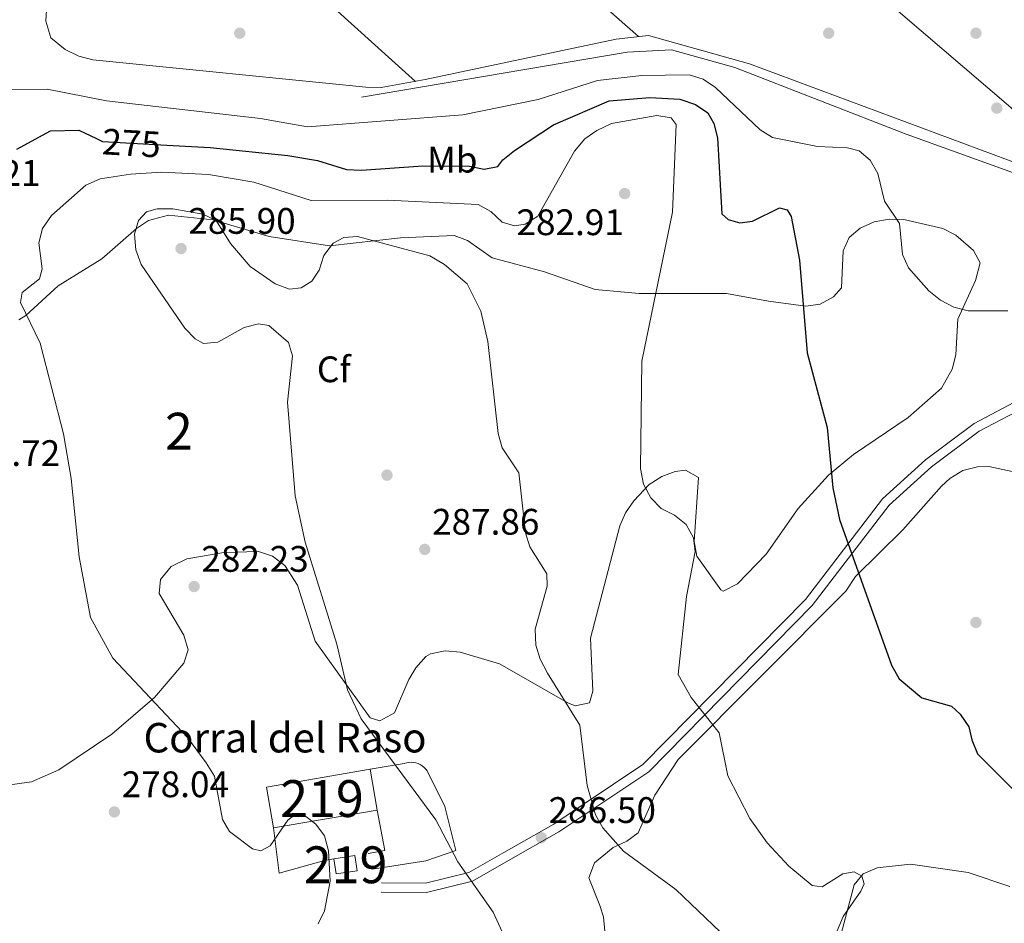
# Model space of a CAD drawing. Units: metres. Extents: x 615298 to 622276, y 4664606 to 4669349.
# Drawn here: x 619333 to 619600, y 4667249 to 4667495 of the extents above; entities that cross this region are included whole.
import ezdxf
from ezdxf.enums import TextEntityAlignment as Align

# ---------------------------------------------------------------- set-up
doc = ezdxf.new("R2010")
doc.units = ezdxf.units.M
doc.header["$MEASUREMENT"] = 0
doc.linetypes.add('DGN Style 3', pattern=[122.03016, 87.1644, -34.86576])
doc.linetypes.add('DGN Style 5', pattern=[61.01508, 26.14932, -34.86576])
for name, color, linetype, lineweight in [('Nivel 13', 7, 'Continuous', 0), ('Nivel 15', 7, 'Continuous', 0), ('Nivel 16', 7, 'Continuous', 0), ('Nivel 17', 7, 'Continuous', 0), ('Nivel 21', 7, 'Continuous', 0), ('Nivel 22', 7, 'Continuous', 0), ('Nivel 35', 7, 'Continuous', 0), ('Nivel 36', 7, 'Continuous', 0), ('Nivel 37', 7, 'Continuous', 0), ('Nivel 4', 7, 'Continuous', 0), ('Nivel 41', 7, 'Continuous', 0), ('Nivel 44', 7, 'Continuous', 0), ('Nivel 48', 7, 'Continuous', 0), ('Nivel 5', 7, 'Continuous', 0), ('Nivel 52', 7, 'Continuous', 0), ('Nivel 57', 7, 'Continuous', 0), ('Nivel 7', 7, 'Continuous', 0)]:
    doc.layers.add(name, color=color, linetype=linetype, lineweight=lineweight)
doc.styles.add('Style-Arial', font='txt')
doc.styles.add('Style-Arial Narrow', font='txt')
doc.styles.add('Style-Helvetica-Narrow-Oblique', font='txt')

# ---------------------------------------------------------------- blocks, each defined once
blk = doc.blocks.new('5PATER')
at = {"layer": 'Nivel 7', "linetype": 'Continuous', "lineweight": 0}
h = blk.add_hatch(color=51, dxfattribs=at)
edge = h.paths.add_edge_path()
edge.add_ellipse((0.003399226814508438, -0.00312095507979393), major_axis=(-1.095731442372465, -1.110710699892244), ratio=0.9994222409660318, start_angle=0, end_angle=360)
blk = doc.blocks.new('5PERFI')
at = {"layer": 'Nivel 17', "linetype": 'Continuous', "lineweight": 0}
h = blk.add_hatch(color=7, dxfattribs=at)
edge = h.paths.add_edge_path()
edge.add_arc((-0.002342648804187775, -0.00535452738404274), 1.559999999766158, 315.0000000018422, 675.0000000018422)

msp = doc.modelspace()

# ---------------------------------------------------------------- linework, layer by layer
at = {"layer": 'Nivel 13', "color": 4, "linetype": 'Continuous', "lineweight": 0}
msp.add_polyline3d([(619630.4899999984, 4667442.940000001, 268.21), (619573.4200000018, 4667463.510000002, 267.87), (619526.870000001, 4667481.600000001, 267.88), (619509.6700000018, 4667486.350000001, 267.96), (619497.6799999997, 4667485.800000001, 267.8), (619425.5, 4667473.530000001, 267.62)], dxfattribs=at)
at = {"layer": 'Nivel 15', "color": 51, "linetype": 'Continuous', "lineweight": 13, "extrusion": (-0.05953717730808692, -0.04084900526810602, 0.9973899354248527), "elevation": -227249.3051139488, "flags": 128}
msp.add_lwpolyline([(-3498089.153530108, 3143075.812112492), (-3498101.077601328, 3143049.774521872), (-3498111.316645049, 3143054.483447835), (-3498099.392573826, 3143080.521038458), (-3498089.153530108, 3143075.812112492)], dxfattribs=at)
at = {"layer": 'Nivel 15', "color": 51, "linetype": 'Continuous', "lineweight": 13}
msp.add_polyline3d([(619417.9899999984, 4667266.739999998, 283.94), (619423.6700000018, 4667267.600000001, 284.11), (619424.2899999991, 4667263.460000001, 283), (619418.6099999994, 4667262.609999999, 282.83), (619417.9899999984, 4667266.739999998, 283.94)], dxfattribs=at)
at = {"layer": 'Nivel 16', "color": 1, "linetype": 'Continuous', "lineweight": 13, "extrusion": (-0.128414451879782, -0.02374146970090689, 0.9914363676831993), "elevation": -190070.9052839957, "flags": 128}
msp.add_lwpolyline([(-4476888.942333592, 1445176.107555255), (-4476877.776255498, 1445176.107555255), (-4476877.835372047, 1445171.513047092)], dxfattribs=at)
at = {"layer": 'Nivel 16', "color": 1, "linetype": 'Continuous', "lineweight": 13}
for points in [[(619427.8399999999, 4667291.059999999, 284.45), (619437.0700000003, 4667292.620000001, 286.5), (619437.6799999997, 4667292.800000001, 286.73), (619438.3099999987, 4667292.899999999, 286.94), (619438.9499999993, 4667292.93, 287.13), (619439.5899999999, 4667292.890000001, 287.3), (619440.2199999988, 4667292.760000002, 287.44), (619440.8299999982, 4667292.57, 287.56), (619441.4100000001, 4667292.300000001, 287.64), (619441.9600000009, 4667291.960000001, 287.7), (619442.4600000009, 4667291.559999999, 287.73), (619442.9100000001, 4667291.109999999, 287.73), (619443.3000000007, 4667290.600000001, 287.7), (619448.1400000006, 4667280.940000001, 287.27), (619451.1000000015, 4667269, 286.16), (619442.9100000001, 4667266.149999999, 283.94), (619428.4299999997, 4667263.949999999, 282.4)], [(619417.9899999984, 4667266.739999998, 281.98), (619415.370000001, 4667266.289999999, 281.72), (619403.120000001, 4667262.789999999, 281.38), (619401.6000000015, 4667275.100000001, 281.98)]]:
    msp.add_polyline3d(points, dxfattribs=at)
at = {"layer": 'Nivel 21', "color": 7, "linetype": 'DGN Style 3', "lineweight": 0}
msp.add_polyline3d([(619668.5199999996, 4667480.219999999, 268.52), (619663.3500000015, 4667474.199999999, 268.61), (619640.9200000018, 4667451.969999999, 268.35), (619635.3299999982, 4667443.859999999, 268.61), (619631.379999999, 4667435.989999998, 268.86), (619630.2800000012, 4667428.07, 268.95), (619627.1099999994, 4667418.379999999, 269.2), (619622.7100000009, 4667408.84, 269.72), (619615.4400000013, 4667399.73, 270.4), (619605.7600000016, 4667392.239999998, 271.08), (619591.8900000006, 4667384.920000002, 272.45), (619578.6900000013, 4667375.059999999, 273.48), (619567.0199999996, 4667364.449999999, 274.25), (619546.0399999991, 4667337.120000001, 276.3), (619501.879999999, 4667292.309999999, 282.53), (619477.7300000004, 4667276.140000001, 285.86), (619464.120000001, 4667268.440000001, 286.72), (619454.6400000006, 4667263, 285.1), (619442.8599999994, 4667260.07, 283.9), (619430.870000001, 4667260.199999999, 281.68)], dxfattribs=at)
at = {"layer": 'Nivel 21', "color": 7, "linetype": 'Continuous', "lineweight": 0}
msp.add_polyline3d([(619670.3900000006, 4667478.550000001, 268.52), (619665.1799999997, 4667472.489999998, 268.61), (619642.8399999999, 4667450.359999999, 268.35), (619637.4899999984, 4667442.580000002, 268.61), (619633.8000000007, 4667435.239999998, 268.86), (619632.7300000004, 4667427.510000002, 268.95), (619629.4400000013, 4667417.469999999, 269.2), (619624.8500000015, 4667407.52, 269.72), (619617.2100000009, 4667397.93, 270.4), (619607.120000001, 4667390.129999999, 271.08), (619593.2300000004, 4667382.800000001, 272.45), (619580.2899999991, 4667373.129999999, 273.48), (619568.8599999994, 4667362.75, 274.25), (619547.9299999997, 4667335.48, 276.3), (619503.4800000004, 4667290.370000001, 282.53), (619479.0399999991, 4667274.010000002, 285.86), (619465.3599999994, 4667266.27, 286.72), (619455.5899999999, 4667260.649999999, 285.1), (619443.1499999985, 4667257.57, 283.9), (619430.8399999999, 4667257.699999999, 281.68)], dxfattribs=at)
at = {"layer": 'Nivel 22', "color": 30, "linetype": 'DGN Style 5', "lineweight": 30, "elevation": 275, "flags": 128}
msp.add_lwpolyline([(619353.4699999988, 4667462.309999999), (619355.0899999999, 4667461.530000001), (619372.6099999994, 4667460.52)], dxfattribs=at)
at = {"layer": 'Nivel 35', "color": 92, "linetype": 'DGN Style 3', "lineweight": 0}
for points in [[(619332.379999999, 4667413.120000001, 279.59), (619334.2800000012, 4667414.260000002, 279.77), (619343.1000000015, 4667422.34, 280.78), (619354.879999999, 4667429.620000001, 283.19), (619364.3000000007, 4667437.850000001, 285.24), (619367.620000001, 4667440.09, 285.57), (619373.0399999991, 4667441.539999999, 285.34), (619385.0399999991, 4667440.25, 284.21), (619400.370000001, 4667435.690000001, 284.37), (619416.7300000004, 4667433.199999999, 285.01), (619436.0300000012, 4667435.300000001, 284.21), (619450.620000001, 4667435.98, 282.5), (619454.2399999984, 4667434.580000002, 282.19), (619460.9600000009, 4667429.899999999, 281.83), (619475.2100000009, 4667426.120000001, 282.16), (619488.9600000009, 4667421.300000001, 281.31), (619500.870000001, 4667420.260000002, 280.1), (619524.6000000015, 4667420.219999999, 277.38), (619536.0500000007, 4667418.149999999, 276.35), (619546.1900000013, 4667416.82, 273.79), (619550.0799999982, 4667417.289999999, 273.19), (619553.7100000009, 4667419.309999999, 272.83), (619555.8599999994, 4667421.73, 272.76), (619556.3599999994, 4667431.809999999, 272.93), (619557.9100000001, 4667435.399999999, 272.17), (619560.9100000001, 4667438.010000002, 271.4), (619564.7699999996, 4667439.690000001, 270.74), (619568.7699999996, 4667440.379999999, 270.1), (619572.8099999987, 4667440.300000001, 269.51), (619583.370000001, 4667437.899999999, 268.4), (619586.9699999988, 4667436.080000002, 268.32), (619591.7399999984, 4667431.940000001, 268.33), (619593.5599999987, 4667428.539999999, 268.53), (619592.2399999984, 4667423.780000001, 269.23), (619587.4600000009, 4667413.23, 271.06), (619586.9299999997, 4667403.57, 272.42), (619585.8900000006, 4667399.719999999, 272.93), (619583.0100000016, 4667394.489999998, 273.45), (619574.0199999996, 4667386.530000001, 273.88), (619559.1099999994, 4667376.469999999, 274.62), (619552.2899999991, 4667370.920000002, 274.99), (619544.0500000007, 4667361.859999999, 275.67), (619535.3599999994, 4667349.489999998, 277.89), (619527.6000000015, 4667341.379999999, 278.06), (619523.7300000004, 4667339.390000001, 278.79), (619523.120000001, 4667339.780000001, 278.92), (619516.5799999982, 4667348.91, 279.94), (619515.8599999994, 4667352.870000001, 279.92), (619517.0599999987, 4667370.280000001, 278.4), (619513.4600000009, 4667372.210000001, 278.79), (619510.6600000001, 4667371.890000001, 279.09), (619507.0899999999, 4667370.52, 279.43), (619503.6400000006, 4667368.34, 279.78), (619499.4100000001, 4667363.940000001, 280.4), (619497.1999999993, 4667360.68, 280.94), (619495.6700000018, 4667357.109999999, 281.42), (619487.7100000009, 4667326.66, 283.02), (619488.2800000012, 4667312.25, 284.01), (619487.3599999994, 4667309.059999999, 284.55), (619483.5500000007, 4667308.239999998, 285.57), (619481.5100000016, 4667309.039999999, 285.92), (619462.9800000004, 4667319.699999999, 286.52), (619452.3000000007, 4667322.800000001, 287.11), (619448.1700000018, 4667323.219999999, 287.26), (619444.1900000013, 4667322.350000001, 287.4), (619442.9100000001, 4667321.620000001, 287.46), (619440.1799999997, 4667318.620000001, 287.66), (619438.3599999994, 4667315.420000002, 287.8), (619434.4400000013, 4667306.34, 286.6), (619430.4600000009, 4667304.16, 285.98), (619427.8500000015, 4667305, 285.58), (619412.8599999994, 4667325.809999999, 284.26), (619408.1000000015, 4667341.039999999, 283.83), (619404.6600000001, 4667346.350000001, 283.7), (619401.2899999991, 4667348.91, 283.62), (619397.4899999984, 4667350.140000001, 283.56), (619388.0399999991, 4667349.879999999, 283.36), (619378.0199999996, 4667348.149999999, 282.94), (619373.7199999988, 4667346.109999999, 282.5), (619370.870000001, 4667342.559999999, 281.94), (619370.5, 4667338.760000002, 281.48), (619377.1600000001, 4667327.469999999, 281.4), (619378.3500000015, 4667323.449999999, 281.31), (619377.1900000013, 4667319.830000002, 281.22), (619369.25, 4667310.530000001, 280.18), (619357.6099999994, 4667300.600000001, 278.98), (619343.1999999993, 4667290.93, 278.46), (619335.8200000003, 4667287.600000001, 278.24), (619325.7199999988, 4667286.18, 277.95)], [(619491.6099999994, 4667247.050000001, 287.29), (619491.1999999993, 4667250.969999999, 287.02), (619490.25, 4667254.059999999, 286.78), (619487.1999999993, 4667261.539999999, 286.67), (619488.7199999988, 4667265.600000001, 285.76), (619493.8500000015, 4667269.82, 284.58), (619497.5300000012, 4667271.530000001, 283.96), (619500.6499999985, 4667273.760000002, 283.46), (619505.1400000006, 4667284.050000001, 282.5), (619511.5300000012, 4667293.73, 281.65), (619557.0399999991, 4667339.41, 275.5), (619559.6700000018, 4667343.370000001, 275.33), (619572.5199999996, 4667356.050000001, 273.62), (619583, 4667367.899999999, 273.25), (619585.2699999996, 4667369.98, 273.1), (619588.8599999994, 4667372.149999999, 272.8), (619592.7699999996, 4667373.16, 272.47), (619595.8999999985, 4667373.289999999, 272.25), (619607.620000001, 4667370.710000001, 271.65)], [(619601.5799999982, 4667259.18, 276.2), (619590.3099999987, 4667263, 277.11), (619574.5899999999, 4667265.309999999, 277.59), (619565.6000000015, 4667264.289999999, 278.51), (619561.7600000016, 4667262.620000001, 279.34), (619559.2699999996, 4667259.670000002, 280.11), (619554.1000000015, 4667239.91, 281.12)]]:
    msp.add_polyline3d(points, dxfattribs=at)
at = {"layer": 'Nivel 36', "color": 92, "linetype": 'Continuous', "lineweight": 0, "extrusion": (-0.3587260919382677, -0.4150981353098568, 0.836067658162291), "elevation": -2159473.741565187, "flags": 128}
msp.add_lwpolyline([(-2583173.143100634, 3291372.583163265), (-2583258.891071454, 3291373.567439727), (-2583295.480501091, 3291371.489522759)], dxfattribs=at)
at = {"layer": 'Nivel 36', "color": 92, "linetype": 'Continuous', "lineweight": 0, "extrusion": (-0.07049431576525064, -0.07898428483051419, 0.9943802261683413), "elevation": -412058.7455808663, "flags": 128}
msp.add_lwpolyline([(-2645886.211711502, 3872854.832776506), (-2645851.248898722, 3872855.777351841), (-2645799.152132988, 3872855.493979238)], dxfattribs=at)
at = {"layer": 'Nivel 36', "color": 92, "linetype": 'Continuous', "lineweight": 0}
for points in [[(619444.2399999984, 4667605.989999998, 267.65), (619492.3000000007, 4667565.690000001, 267.99), (619528.1799999997, 4667533.800000001, 267.99), (619601.8399999999, 4667470.739999998, 267.96), (619625.7600000016, 4667448.760000002, 268.14)], [(619612.0300000012, 4667525.109999999, 267.14), (619655.879999999, 4667484.73, 267.73), (619660.1900000013, 4667480.239999998, 267.73), (619660.7899999991, 4667477.780000001, 267.9), (619659.1700000018, 4667474.309999999, 267.9), (619654.1600000001, 4667468.030000001, 268.01), (619642.6099999994, 4667456.68, 268.15), (619633.5500000007, 4667450.620000001, 268.07), (619629.7699999996, 4667449.109999999, 268.13), (619627.2100000009, 4667448.68, 268.15), (619623.2199999988, 4667448.899999999, 268.1), (619612.6600000001, 4667452.18, 267.99), (619530.8399999999, 4667482.580000002, 267.8), (619503.4499999993, 4667490.27, 267.65), (619494.6799999997, 4667489.330000002, 267.38), (619442.7800000012, 4667478.289999999, 267.15), (619430.8000000007, 4667476.140000001, 267.22), (619426.6400000006, 4667476.260000002, 267.04)], [(619426.6400000006, 4667476.260000002, 267.04), (619352.4499999993, 4667483.640000001, 266.87), (619348.629999999, 4667484.66, 266.97), (619344.9899999984, 4667486.440000001, 267.09), (619341.0599999987, 4667489.620000001, 267.27), (619339.7300000004, 4667494.190000001, 267.38), (619339.9499999993, 4667498.600000001, 267.38)]]:
    msp.add_polyline3d(points, dxfattribs=at)
at = {"layer": 'Nivel 4', "color": 30, "linetype": 'Continuous', "lineweight": 30, "elevation": 275, "flags": 128}
for points in [[(619372.6099999994, 4667460.52), (619384.3299999982, 4667459.84), (619405.4400000013, 4667457.68), (619413.5399999991, 4667456.359999999), (619421.4200000018, 4667453.859999999), (619425.4200000018, 4667453.739999998), (619442.0899999999, 4667454.859999999), (619454.8299999982, 4667454.800000001), (619458.7800000012, 4667453.969999999), (619462.4800000004, 4667454.739999998), (619463.8900000006, 4667456.530000001), (619466.9899999984, 4667459.050000001), (619477.6000000015, 4667465.98), (619492.7600000016, 4667472.530000001), (619503.7800000012, 4667473.43), (619511.9699999988, 4667472.989999998), (619516.2399999984, 4667471.559999999), (619519.5300000012, 4667469.289999999), (619521.1600000001, 4667466.379999999), (619522.1499999985, 4667462.510000002), (619523.3599999994, 4667441.84), (619525.0899999999, 4667440.289999999), (619528.2100000009, 4667439.399999999), (619531.6799999997, 4667439.91), (619539.0599999987, 4667443.48), (619541.1400000006, 4667442.899999999), (619542.1799999997, 4667441.16), (619544.4400000013, 4667429.32), (619546.5100000016, 4667404.140000001), (619551.9600000009, 4667383.870000001), (619553.5500000007, 4667367.469999999), (619555.2899999991, 4667358.830000002), (619569.4899999984, 4667319.300000001), (619571.4899999984, 4667315.59), (619577.6999999993, 4667310.460000001), (619585.7399999984, 4667308.140000001), (619588.0700000003, 4667306.030000001), (619590.4699999988, 4667302.600000001), (619591.2300000004, 4667299.07), (619592.8500000015, 4667295.260000002), (619604.3599999994, 4667283.670000002)], [(619331.8299999982, 4667459.399999999), (619340.9800000004, 4667464.350000001), (619348.6900000013, 4667464.620000001), (619353.4699999988, 4667462.309999999)]]:
    msp.add_lwpolyline(points, dxfattribs=at)
at = {"layer": 'Nivel 5', "color": 30, "linetype": 'Continuous', "lineweight": 0, "flags": 128}
for points, elevation in [([(619601.0899999999, 4667415.52), (619590.2800000012, 4667415.510000002), (619586.4100000001, 4667416.52), (619582.8000000007, 4667418.399999999), (619579.5599999987, 4667420.91), (619574.0300000012, 4667427.170000002), (619572.3999999985, 4667430.830000002), (619571.6499999985, 4667439.199999999), (619567.5599999987, 4667445.34), (619565.75, 4667452.830000002), (619563.6900000013, 4667456.399999999), (619560.6499999985, 4667459), (619557.4699999988, 4667459.82), (619549.3599999994, 4667460.120000001), (619537.1499999985, 4667462.539999999), (619533.75, 4667464.640000001), (619521.6700000018, 4667476.149999999), (619518.3099999987, 4667478.420000002), (619514.4899999984, 4667479.629999999), (619501.6000000015, 4667479.41), (619489.5599999987, 4667478.050000001), (619473.4499999993, 4667472.940000001), (619452.9600000009, 4667468.73), (619410.7699999996, 4667465.469999999), (619398, 4667467.73), (619356.2199999988, 4667472.530000001), (619340.0599999987, 4667475.739999998), (619327.620000001, 4667475.539999999)], 270), ([(619354.5100000016, 4667451.32), (619362.6999999993, 4667452.670000002), (619371.1799999997, 4667453.129999999), (619383.8999999985, 4667452.530000001), (619396.1999999993, 4667450.420000002), (619411.7800000012, 4667445.52), (619432.4400000013, 4667445.550000001), (619457.1400000006, 4667444.359999999), (619460.5599999987, 4667442.449999999), (619463.6900000013, 4667439.600000001), (619466.9899999984, 4667438.580000002), (619469.9699999988, 4667439.09), (619473.3599999994, 4667441.199999999), (619483.2899999991, 4667458.870000001), (619486.1000000015, 4667462.199999999), (619489.3599999994, 4667464.5), (619493.3599999994, 4667466.43), (619505.6900000013, 4667468.59), (619509.620000001, 4667467.93), (619510.9299999997, 4667466.140000001), (619509.9200000018, 4667442.27), (619501.6400000006, 4667401.84), (619501.2899999991, 4667372.739999998), (619502.0300000012, 4667368.48), (619504.0599999987, 4667364.77), (619506.8299999982, 4667361.879999999), (619510.5, 4667360.059999999), (619513.6799999997, 4667357.460000001), (619515.6499999985, 4667353.879999999), (619516.1099999994, 4667350.16), (619513.8000000007, 4667337.949999999), (619511.5300000012, 4667316.809999999), (619514.9899999984, 4667310.530000001), (619522.6700000018, 4667300.899999999), (619524.9699999988, 4667289.300000001), (619530.9299999997, 4667277.690000001), (619535.6499999985, 4667271.07), (619541.5599999987, 4667264.77), (619547.8900000006, 4667259.460000001), (619550.6499999985, 4667259.100000001), (619556.2100000009, 4667262.609999999), (619559.3299999982, 4667263.16), (619561.379999999, 4667262.010000002), (619561.9899999984, 4667259.960000001), (619561.1600000001, 4667257.960000001), (619556.3099999987, 4667251.039999999), (619554.7100000009, 4667247.16)], 280), ([(619413.6600000001, 4667249.109999999), (619415.3999999985, 4667252.609999999), (619416.9699999988, 4667260.640000001), (619416.4899999984, 4667268.870000001), (619415.4200000018, 4667272.93), (619413.0300000012, 4667276.120000001), (619409.8599999994, 4667278.609999999), (619407.3999999985, 4667278.739999998), (619405.4400000013, 4667277.260000002), (619400.629999999, 4667270.23), (619398.1000000015, 4667268.920000002), (619395.8500000015, 4667269.449999999), (619389.6000000015, 4667274.140000001), (619387.6700000018, 4667277.359999999), (619385.5, 4667289.18), (619383.3000000007, 4667292.809999999), (619378.1700000018, 4667299.640000001), (619357.879999999, 4667321.210000001), (619351.8599999994, 4667332.280000001), (619348.7800000012, 4667348.690000001), (619346.6000000015, 4667369.969999999), (619344.5100000016, 4667382.149999999), (619338.1400000006, 4667406.710000001), (619332.8500000015, 4667417.789999999), (619333.25, 4667420.48), (619337.9499999993, 4667424.210000001), (619338.7300000004, 4667426.899999999), (619337.8200000003, 4667433.949999999), (619338.8200000003, 4667437.850000001), (619341.2600000016, 4667441.370000001), (619350.6000000015, 4667449.649999999), (619354.5100000016, 4667451.32)], 280), ([(619468.1099999994, 4667237.170000002), (619461.2600000016, 4667252.27), (619451.620000001, 4667265.879999999), (619445.629999999, 4667277.289999999), (619425.4100000001, 4667304.760000002), (619421.620000001, 4667312.629999999), (619418.8000000007, 4667324.98), (619410.120000001, 4667352.68), (619407.4499999993, 4667365.280000001), (619405.3200000003, 4667390.710000001), (619406.6900000013, 4667403.34), (619405.6499999985, 4667406.91), (619400.2600000016, 4667411.580000002), (619397.4400000013, 4667411.98), (619393.620000001, 4667410.949999999), (619386.4100000001, 4667407.039999999), (619382.5700000003, 4667406.68), (619380.2399999984, 4667407.91), (619377.4499999993, 4667410.780000001), (619365.5899999999, 4667428.140000001), (619364.1999999993, 4667432.109999999), (619363.8099999987, 4667436.330000002), (619364.8999999985, 4667440.059999999), (619367.0799999982, 4667442.399999999), (619369.9200000018, 4667443.239999998), (619374.2100000009, 4667443.25), (619382.3900000006, 4667441.73), (619386.0100000016, 4667440.02), (619389.8999999985, 4667433.830000002), (619395.1999999993, 4667427.559999999), (619402.0100000016, 4667422.850000001), (619405.9200000018, 4667421.359999999), (619409.0899999999, 4667421.73), (619412.0100000016, 4667423.600000001), (619413.9600000009, 4667426.52), (619415.2699999996, 4667430.580000002), (619417.7300000004, 4667433.859999999), (619420.6600000001, 4667435.41), (619424.3999999985, 4667435.690000001), (619444.0199999996, 4667430.43), (619448.0300000012, 4667428.07), (619454.129999999, 4667422.859999999), (619457.8399999999, 4667415.420000002), (619459.7399999984, 4667407.16), (619462.5700000003, 4667382.170000002), (619463.6999999993, 4667378.330000002), (619468.1799999997, 4667371.539999999), (619470.0399999991, 4667355.219999999), (619471.2300000004, 4667351.41), (619475.8200000003, 4667344.109999999), (619475.8999999985, 4667340.780000001), (619472.6799999997, 4667329.059999999), (619472.8599999994, 4667324.760000002), (619473.9899999984, 4667320.93), (619475.9600000009, 4667317.100000001), (619484.7699999996, 4667303.039999999), (619486.7699999996, 4667286.640000001), (619489.0599999987, 4667278.640000001), (619491.0100000016, 4667275.149999999), (619496.6000000015, 4667268.780000001), (619510.870000001, 4667258.420000002), (619523, 4667246.780000001)], 285)]:
    msp.add_lwpolyline(points, dxfattribs=dict(at, elevation=elevation))
at = {"layer": 'Nivel 52', "color": 1, "linetype": 'Continuous', "lineweight": 13}
for points in [[(619429.7600000016, 4667279.960000001, 284.28), (619427.8399999999, 4667291.059999999, 284.62), (619399.6799999997, 4667286.199999999, 282.74), (619401.6000000015, 4667275.100000001, 282.4)], [(619417.9899999984, 4667266.739999998, 283.94), (619418.6099999994, 4667262.609999999, 282.83), (619424.2899999991, 4667263.460000001, 283), (619423.6700000018, 4667267.600000001, 284.11)]]:
    msp.add_3dface(points, dxfattribs=at)
at = {"layer": 'Nivel 57', "color": 92, "linetype": 'DGN Style 3', "lineweight": 0}
for points in [[(619325.7199999988, 4667286.18, 277.95), (619335.8200000003, 4667287.600000001, 278.24), (619343.1999999993, 4667290.93, 278.46), (619357.6099999994, 4667300.600000001, 278.98), (619369.25, 4667310.530000001, 280.18), (619377.1900000013, 4667319.830000002, 281.22), (619378.3500000015, 4667323.449999999, 281.31), (619377.1600000001, 4667327.469999999, 281.4), (619370.5, 4667338.760000002, 281.48), (619370.870000001, 4667342.559999999, 281.94), (619373.7199999988, 4667346.109999999, 282.5), (619378.0199999996, 4667348.149999999, 282.94), (619388.0399999991, 4667349.879999999, 283.36), (619397.4899999984, 4667350.140000001, 283.56), (619401.2899999991, 4667348.91, 283.62), (619404.6600000001, 4667346.350000001, 283.7), (619408.1000000015, 4667341.039999999, 283.83), (619412.8599999994, 4667325.809999999, 284.26), (619427.8500000015, 4667305, 285.58), (619430.4600000009, 4667304.16, 285.98), (619434.4400000013, 4667306.34, 286.6), (619438.3599999994, 4667315.420000002, 287.8), (619440.1799999997, 4667318.620000001, 287.66), (619442.9100000001, 4667321.620000001, 287.46), (619444.1900000013, 4667322.350000001, 287.4), (619448.1700000018, 4667323.219999999, 287.26), (619452.3000000007, 4667322.800000001, 287.11), (619462.9800000004, 4667319.699999999, 286.52), (619481.5100000016, 4667309.039999999, 285.92), (619483.5500000007, 4667308.239999998, 285.57), (619487.3599999994, 4667309.059999999, 284.55), (619488.2800000012, 4667312.25, 284.01), (619487.7100000009, 4667326.66, 283.02), (619495.6700000018, 4667357.109999999, 281.42), (619497.1999999993, 4667360.68, 280.94), (619499.4100000001, 4667363.940000001, 280.4), (619503.6400000006, 4667368.34, 279.78), (619507.0899999999, 4667370.52, 279.43), (619510.6600000001, 4667371.890000001, 279.09), (619513.4600000009, 4667372.210000001, 278.79), (619517.0599999987, 4667370.280000001, 278.4), (619515.8599999994, 4667352.870000001, 279.92), (619516.5799999982, 4667348.91, 279.94), (619523.120000001, 4667339.780000001, 278.92), (619523.7300000004, 4667339.390000001, 278.79), (619527.6000000015, 4667341.379999999, 278.06), (619535.3599999994, 4667349.489999998, 277.89), (619544.0500000007, 4667361.859999999, 275.67), (619552.2899999991, 4667370.920000002, 274.99), (619559.1099999994, 4667376.469999999, 274.62), (619574.0199999996, 4667386.530000001, 273.88), (619583.0100000016, 4667394.489999998, 273.45), (619585.8900000006, 4667399.719999999, 272.93), (619586.9299999997, 4667403.57, 272.42), (619587.4600000009, 4667413.23, 271.06), (619592.2399999984, 4667423.780000001, 269.23), (619593.5599999987, 4667428.539999999, 268.53), (619591.7399999984, 4667431.940000001, 268.33), (619586.9699999988, 4667436.080000002, 268.32), (619583.370000001, 4667437.899999999, 268.4), (619572.8099999987, 4667440.300000001, 269.51), (619568.7699999996, 4667440.379999999, 270.1), (619564.7699999996, 4667439.690000001, 270.74), (619560.9100000001, 4667438.010000002, 271.4), (619557.9100000001, 4667435.399999999, 272.17), (619556.3599999994, 4667431.809999999, 272.93), (619555.8599999994, 4667421.73, 272.76), (619553.7100000009, 4667419.309999999, 272.83), (619550.0799999982, 4667417.289999999, 273.19), (619546.1900000013, 4667416.82, 273.79), (619536.0500000007, 4667418.149999999, 276.35), (619524.6000000015, 4667420.219999999, 277.38), (619500.870000001, 4667420.260000002, 280.1), (619488.9600000009, 4667421.300000001, 281.31), (619475.2100000009, 4667426.120000001, 282.16), (619460.9600000009, 4667429.899999999, 281.83), (619454.2399999984, 4667434.580000002, 282.19), (619450.620000001, 4667435.98, 282.5), (619436.0300000012, 4667435.300000001, 284.21), (619416.7300000004, 4667433.199999999, 285.01), (619400.370000001, 4667435.690000001, 284.37), (619385.0399999991, 4667440.25, 284.21), (619373.0399999991, 4667441.539999999, 285.34), (619367.620000001, 4667440.09, 285.57), (619364.3000000007, 4667437.850000001, 285.24), (619354.879999999, 4667429.620000001, 283.19), (619343.1000000015, 4667422.34, 280.78), (619334.2800000012, 4667414.260000002, 279.77), (619332.379999999, 4667413.120000001, 279.59)], [(619607.620000001, 4667370.710000001, 271.65), (619595.8999999985, 4667373.289999999, 272.25), (619592.7699999996, 4667373.16, 272.47), (619588.8599999994, 4667372.149999999, 272.8), (619585.2699999996, 4667369.98, 273.1), (619583, 4667367.899999999, 273.25), (619572.5199999996, 4667356.050000001, 273.62), (619559.6700000018, 4667343.370000001, 275.33), (619557.0399999991, 4667339.41, 275.5), (619511.5300000012, 4667293.73, 281.65), (619505.1400000006, 4667284.050000001, 282.5), (619500.6499999985, 4667273.760000002, 283.46), (619497.5300000012, 4667271.530000001, 283.96), (619493.8500000015, 4667269.82, 284.58), (619488.7199999988, 4667265.600000001, 285.76), (619487.1999999993, 4667261.539999999, 286.67), (619490.25, 4667254.059999999, 286.78), (619491.1999999993, 4667250.969999999, 287.02), (619491.6099999994, 4667247.050000001, 287.29)], [(619554.1000000015, 4667239.91, 281.12), (619559.2699999996, 4667259.670000002, 280.11), (619561.7600000016, 4667262.620000001, 279.34), (619565.6000000015, 4667264.289999999, 278.51), (619574.5899999999, 4667265.309999999, 277.59), (619590.3099999987, 4667263, 277.11), (619601.5799999982, 4667259.18, 276.2)]]:
    msp.add_polyline3d(points, dxfattribs=at)

# ---------------------------------------------------------------- block references
at = {"layer": 'Nivel 17', "color": 7, "linetype": 'Continuous', "lineweight": 0}
for p in [(619392.3900000006, 4667490.91, 265.84), (619552.3900000006, 4667490.91, 266.75), (619592.3900000006, 4667490.91, 267.14), (619432.3900000006, 4667370.91, 287.54), (619592.3900000006, 4667330.91, 273.14)]:
    msp.add_blockref('5PERFI', p, dxfattribs=at)
at = {"layer": 'Nivel 7', "color": 51, "linetype": 'Continuous', "lineweight": 0}
for p in [(619598.0500000007, 4667470.559999999, 267.29), (619496.9600000009, 4667447.359999999, 282.91), (619376.4299999997, 4667432.43, 285.9), (619442.6499999985, 4667350.739999998, 287.86), (619379.9899999984, 4667340.66, 282.22), (619358.3200000003, 4667279.460000001, 278.04), (619474.3099999987, 4667272.460000001, 286.5)]:
    msp.add_blockref('5PATER', p, dxfattribs=at)

# ---------------------------------------------------------------- texts
at = {"layer": 'Nivel 37', "color": 92, "linetype": 'Continuous', "lineweight": 0}
for s, style, p in [('Mb', 'Style-Arial Narrow', (619450.1348305829, 4667456.559979998, 274.38)), ('Cf', 'Style-Arial', (619417.9487632252, 4667399.63998, 285.55))]:
    msp.add_text(s, height=6.99996, dxfattribs=dict(at, style=style)).set_placement(p, align=Align.MIDDLE_CENTER)
at = {"layer": 'Nivel 41', "color": 7, "linetype": 'Continuous', "lineweight": 0, "style": 'Style-Helvetica-Narrow-Oblique'}
msp.add_text('275', height=6.9999, rotation=356.7023402471941, dxfattribs=at).set_placement((619362.9741219915, 4667461.073620643, 275), align=Align.MIDDLE_CENTER)
at = {"layer": 'Nivel 41', "color": 7, "linetype": 'Continuous', "lineweight": 0, "style": 'Style-Arial'}
for s, p in [('278.21', (619309.0899999999, 4667449.440000001, 278.21)), ('285.90', (619378.4200000018, 4667436.43, 285.9)), ('282.91', (619467.5799999982, 4667436.07, 282.91)), ('278.72', (619314.4499999993, 4667373.379999999, 278.72)), ('287.86', (619444.6400000006, 4667354.739999998, 287.86)), ('282.23', (619381.9699999988, 4667344.66, 282.22)), ('278.04', (619360.3099999987, 4667283.460000001, 278.04)), ('286.50', (619476.3000000007, 4667276.460000001, 286.5))]:
    msp.add_text(s, height=6.99996, dxfattribs=at).set_placement(p)
at = {"layer": 'Nivel 44', "color": 7, "linetype": 'Continuous', "lineweight": 0, "style": 'Style-Arial'}
msp.add_text('Corral del Raso', height=7.999980000000001, dxfattribs=at).set_placement((619366.25, 4667295.609999999, 279.21))
at = {"layer": 'Nivel 48', "color": 92, "linetype": 'Continuous', "lineweight": 0, "style": 'Style-Arial Narrow'}
msp.add_text('2', height=9.99996, dxfattribs=at).set_placement((619375.8595785275, 4667382.839979999, 282.52), align=Align.MIDDLE_CENTER)
at = {"layer": 'Nivel 48', "color": 1, "linetype": 'Continuous', "lineweight": 0, "style": 'Style-Arial Narrow'}
for p in [(619414.7246221043, 4667283.079980001, 281.08), (619421.1446221024, 4667265.09998, 280.54)]:
    msp.add_text('219', height=9.99996, dxfattribs=at).set_placement(p, align=Align.MIDDLE_CENTER)

doc.saveas('drawing.dxf')
